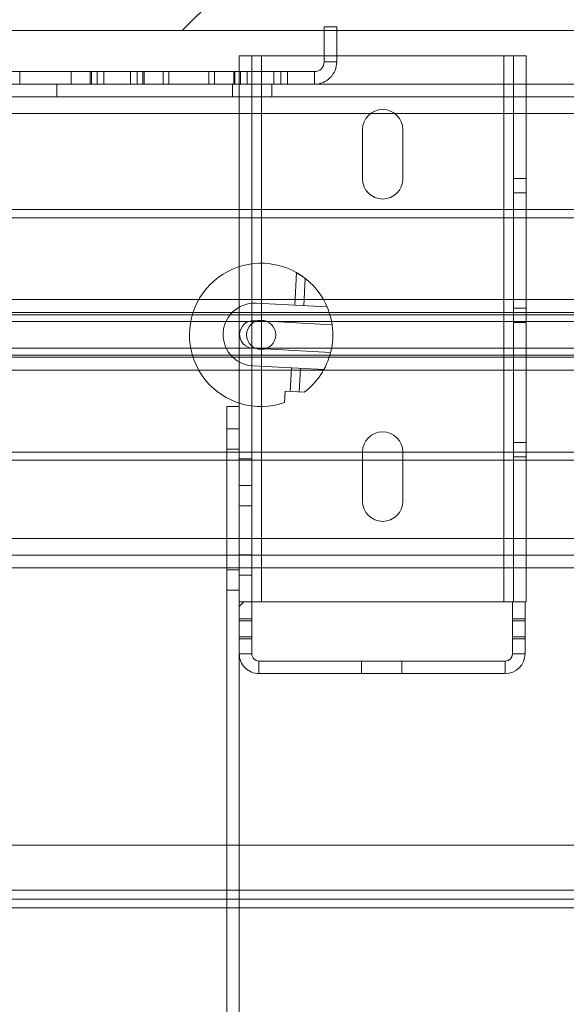
# Paper-space layout 'sales side' of a CAD drawing. Units: inches. Extents: x 0.1 to 10.4, y -0.5 to 7.5.
# Drawn here: x 4 to 4.2, y 5.6 to 5.9 of the extents above; entities that cross this region are included whole.
import ezdxf

# ---------------------------------------------------------------- set-up
doc = ezdxf.new("R2010")
doc.units = ezdxf.units.IN
doc.header["$MEASUREMENT"] = 0
doc.header["$PDSIZE"] = -1
doc.styles.add('SLDTEXTSTYLE6', font='GOTHIC.TTF')
doc.dimstyles.new('SLDDIMSTYLE5', dxfattribs={"dimtxt": 0.1041666666666667, "dimasz": 0.1, "dimexe": 0, "dimexo": 0.0625, "dimgap": 0.02604166666666667, "dimtad": 1, "dimlfac": 50, "dimrnd": 1e-09, "dimzin": 12, "dimdsep": 46, "dimtxsty": 'SLDTEXTSTYLE6', "dimsah": 1, "dimcen": 0.09, "dimadec": 0, "dimazin": 3, "dimtfac": 1, "dimtofl": 0, "dimtmove": 0, "dimatfit": 3, "dimfxl": 1, "dimfrac": 2, "dimtolj": 1, "dimtzin": 12, "dimarcsym": 0})

# ---------------------------------------------------------------- blocks, each defined once
blk = doc.blocks.new('_D_28')
at = {"color": 0, "lineweight": -2}
for p, q in [((3.926868679470914, 5.881527575942916), (3.926868679470914, 6.94137651380332)), ((4.026868679470914, 6.94137651380332), (5.623368679470913, 6.94137651380332)), ((5.723368679470913, 5.88152757594293), (5.723368679470913, 6.94137651380332))]:
    blk.add_line(p, q, dxfattribs=at)
at = {"color": 0}
for points in [[(4.026868679470914, 6.958043180469986), (4.026868679470914, 6.924709847136653), (3.926868679470914, 6.94137651380332)], [(5.623368679470913, 6.958043180469986), (5.623368679470913, 6.924709847136653), (5.723368679470913, 6.94137651380332)]]:
    blk.add_solid(points, dxfattribs=at)
at = {"layer": 'Defpoints', "color": 0}
for p in [(5.723368679470913, 6.94137651380332), (3.926868679470914, 5.819027575942916), (5.723368679470913, 5.81902757594293)]:
    blk.add_point(p, dxfattribs=at)
at = {"color": 0, "insert": (4.881513387414832, 7.076825046547484), "char_height": 0.1041666666666667, "attachment_point": 2, "style": 'SLDTEXTSTYLE6'}
blk.add_mtext('\\A1;90 RAIL', dxfattribs=at)

psp = doc.layouts.new('sales side')

# ---------------------------------------------------------------- hatches: boundary and pattern name
at = {"lineweight": 0}
h = psp.add_hatch(dxfattribs=at)
h.set_pattern_fill('ANSI31', color=256, style=0)
h.set_pattern_definition([(45, (-0.2093763999459319, -0.7283625655753838), (-0.08838834764831843, 0.08838834764831845), [])])
h.paths.add_polyline_path([(5.591868679470895, 5.871328212887232), (5.591868679470887, 6.701328212887232), (3.956868679470887, 6.701328212887215), (3.956868679470888, 6.686328212887213), (3.976868679470888, 6.686328212887215), (3.976868679470897, 5.886328212887214), (3.956868679470896, 5.886328212887213), (3.956868679470896, 5.871328212887214)], flags=0)
h = psp.add_hatch(dxfattribs=at)
h.set_pattern_fill('ANSI32', color=256, style=0)
h.set_pattern_definition([(45, (-0.2093763999459319, -0.7283625655753838), (-0.2651650429449553, 0.2651650429449554), []), (45, (-0.03259970494593187, -0.7283625655753838), (-0.2651650429449553, 0.2651650429449554), [])])
h.paths.add_polyline_path([(4.111618679470864, 5.706505929353302), (4.111618679470864, 5.711763924729595), (4.108118679470864, 5.711763924729595), (4.108118679470864, 5.706505929353302)], flags=0)

# ---------------------------------------------------------------- linework, layer by layer
at = {"lineweight": 15}
for p, q in [((4.131806679470895, 5.862528212887224), (4.131806679470895, 5.872328212887223)), ((4.135306679470895, 5.872328212887223), (4.131806679470895, 5.872328212887223)), ((4.135306679470895, 5.862528212887224), (4.135306679470895, 5.872328212887223)), ((5.591868679470896, 5.87132821288723), (3.956868679470897, 5.871328212887214)), ((4.108118679470863, 5.864263924729594), (4.108118679470863, 5.859828212887223)), ((4.114318679470863, 5.864263924729594), (4.108118679470863, 5.864263924729594)), ((4.131806679470894, 5.864263924729594), (4.114318679470863, 5.864263924729594)), ((4.114318679470863, 5.859828212887223), (4.114318679470863, 5.864263924729594)), ((4.181918679470862, 5.864263924729595), (4.135306679470893, 5.864263924729594)), ((4.188118679470863, 5.864263924729595), (4.181918679470862, 5.864263924729595)), ((4.181918679470862, 5.864263924729595), (4.181918679470862, 5.856328212887216)), ((4.188118679470863, 5.856328212887216), (4.188118679470863, 5.864263924729595)), ((3.956506679470894, 5.859828212887221), (4.129106679470894, 5.859828212887223)), ((3.956506679470894, 5.856328212887221), (4.129106679470894, 5.856328212887223)), ((5.3980686794709, 5.856328212887228), (4.129106679470894, 5.856328212887215)), ((5.507962679470888, 5.852828212887229), (3.951712679470887, 5.852828212887214)), ((4.035212679470885, 5.848168212887215), (5.507962679470888, 5.84816821288723)), ((4.113150459813825, 5.790249385626352), (4.115680190681096, 5.790116394126004)), ((4.115274899127952, 5.782407040148079), (4.112745168260675, 5.782540031648427)), ((5.507962679470888, 5.729488212887229), (4.035212679470888, 5.729488212887214)), ((3.951712679470889, 5.724828212887213), (5.507962679470888, 5.72482821288723)), ((3.951712679470889, 5.721328212887213), (5.507962679470888, 5.721328212887229)), ((4.104618679470866, 5.721328212887215), (4.104618679470867, 5.532528212887216)), ((4.108118679470865, 5.721328212887215), (4.108118679470866, 5.711763924729595)), ((4.114318679470864, 5.711763924729595), (4.114318679470864, 5.721328212887215)), ((4.181918679470864, 5.721328212887215), (4.181918679470864, 5.711763924729595)), ((4.188118679470865, 5.711763924729595), (4.188118679470865, 5.721328212887215)), ((4.108118679470865, 5.711763924729595), (4.108118679470865, 5.706505929353301)), ((4.111618679470864, 5.711763924729595), (4.108118679470865, 5.711763924729595)), ((4.111618679470864, 5.711763924729595), (4.111618679470864, 5.706505929353302)), ((4.111618679470863, 5.711763924729595), (4.114318679470864, 5.711763924729595)), ((4.181918679470864, 5.711763924729595), (4.114318679470864, 5.711763924729595)), ((4.181918679470864, 5.711763924729595), (4.184338679470863, 5.711763924729595)), ((4.187838679470865, 5.711763924729595), (4.184338679470865, 5.711763924729595)), ((4.184338679470865, 5.706505929353302), (4.184338679470865, 5.711763924729595)), ((4.187838679470865, 5.706505929353302), (4.187838679470865, 5.711763924729595)), ((4.187838679470863, 5.711763924729595), (4.188118679470865, 5.711763924729595)), ((4.108118679470865, 5.706505929353301), (4.111618679470864, 5.706505929353302)), ((4.108118679470865, 5.706505929353301), (4.108118679470865, 5.702021920105889)), ((4.111618679470864, 5.706505929353302), (4.111618679470864, 5.702021920105889)), ((4.184338679470865, 5.706505929353302), (4.187838679470865, 5.706505929353302)), ((4.184338679470865, 5.702021920105889), (4.184338679470865, 5.706505929353302)), ((4.187838679470865, 5.702021920105889), (4.187838679470865, 5.706505929353302)), ((4.108118679470865, 5.702021920105889), (4.108118679470864, 5.697263924729595)), ((4.111618679470864, 5.702021920105889), (4.108118679470865, 5.702021920105889)), ((4.111618679470864, 5.702021920105889), (4.111618679470864, 5.697263924729595)), ((4.184338679470864, 5.697263924729595), (4.184338679470865, 5.702021920105889)), ((4.187838679470865, 5.702021920105889), (4.184338679470865, 5.702021920105889)), ((4.187838679470865, 5.697263924729595), (4.187838679470865, 5.702021920105889)), ((4.108118679470866, 5.697263924729595), (4.108118679470867, 5.532528212887216)), ((4.113618679470864, 5.695263924729594), (4.142213679470864, 5.695263924729595)), ((4.142213679470864, 5.695263924729595), (4.142213679470864, 5.691763924729595)), ((4.142213679470864, 5.695263924729595), (4.153463679470865, 5.695263924729595)), ((4.153463679470865, 5.691763924729595), (4.153463679470865, 5.695263924729595)), ((4.153463679470865, 5.695263924729595), (4.182338679470864, 5.695263924729595)), ((4.113618679470864, 5.691763924729595), (4.142213679470864, 5.691763924729595)), ((4.142213679470864, 5.691763924729595), (4.153463679470865, 5.691763924729595)), ((4.153463679470865, 5.691763924729595), (4.182338679470864, 5.691763924729595)), ((4.104618679470866, 5.643828212887215), (3.958868679470898, 5.643828212887213)), ((5.304618679470888, 5.643828212887227), (4.108118679470866, 5.643828212887215)), ((4.104618679470866, 5.626328212887215), (3.958868679470898, 5.626328212887214)), ((5.30461867947089, 5.626328212887228), (4.108118679470866, 5.626328212887215))]:
    psp.add_line(p, q, dxfattribs=at)
at = {"lineweight": 0}
for p, q in [((4.111618679470863, 5.864263924729594), (4.111618679470864, 5.711763924729595)), ((4.114318679470864, 5.711763924729595), (4.114318679470863, 5.864263924729594)), ((4.135306679470893, 5.864263924729594), (4.131806679470894, 5.864263924729594)), ((4.181918679470862, 5.864263924729595), (4.181918679470864, 5.711763924729595)), ((4.184618679470864, 5.711763924729595), (4.184618679470862, 5.864263924729595)), ((4.135306679470895, 5.862528212887224), (4.131806679470895, 5.862528212887224)), ((4.046869179470894, 5.856328212887223), (4.046869179470894, 5.859828212887222)), ((4.061244179470894, 5.859828212887223), (4.061244179470894, 5.856328212887223)), ((4.066556679470894, 5.859828212887223), (4.066556679470894, 5.856328212887223)), ((4.066869179470895, 5.856328212887223), (4.066869179470895, 5.859828212887223)), ((4.068431679470894, 5.856328212887223), (4.068431679470894, 5.859828212887223)), ((4.070306679470894, 5.856328212887223), (4.070306679470894, 5.859828212887223)), ((4.077806679470894, 5.856328212887223), (4.077806679470894, 5.859828212887223)), ((4.079681679470894, 5.856328212887223), (4.079681679470894, 5.859828212887223)), ((4.081244179470895, 5.859828212887223), (4.081244179470895, 5.856328212887223)), ((4.081556679470895, 5.856328212887223), (4.081556679470895, 5.859828212887223)), ((4.086869179470895, 5.856328212887223), (4.086869179470895, 5.859828212887223)), ((4.088456679470895, 5.856328212887223), (4.088456679470895, 5.859828212887223)), ((4.099656679470894, 5.856328212887223), (4.099656679470894, 5.859828212887223)), ((4.101244179470894, 5.859828212887223), (4.101244179470894, 5.856328212887223)), ((4.106556679470895, 5.859828212887223), (4.106556679470895, 5.856328212887223)), ((4.106869179470895, 5.856328212887223), (4.106869179470895, 5.859828212887223)), ((4.108118679470863, 5.859828212887223), (4.108118679470863, 5.766328212887216)), ((4.108431679470894, 5.856328212887223), (4.108431679470894, 5.859828212887223)), ((4.110306679470894, 5.856328212887223), (4.110306679470894, 5.859828212887223)), ((4.114318679470864, 5.721328212887215), (4.114318679470863, 5.859828212887223)), ((4.117806679470895, 5.856328212887223), (4.117806679470895, 5.859828212887223)), ((4.119681679470895, 5.856328212887223), (4.119681679470895, 5.859828212887223)), ((4.121556679470895, 5.856328212887223), (4.121556679470895, 5.859828212887223)), ((4.129106679470894, 5.856328212887223), (4.129106679470894, 5.859828212887223)), ((4.057181679470887, 5.852828212887215), (4.057181679470887, 5.856328212887214)), ((4.106243679470888, 5.856328212887215), (4.106243679470888, 5.852828212887215)), ((4.117181679470887, 5.852828212887215), (4.117181679470887, 5.856328212887215)), ((4.181918679470862, 5.856328212887216), (4.181918679470864, 5.721328212887215)), ((4.188118679470865, 5.721328212887215), (4.188118679470863, 5.856328212887216)), ((3.951712679470887, 5.848168212887213), (5.507962679470888, 5.84816821288723)), ((4.142493679470862, 5.843638924729595), (4.142493679470862, 5.829888924729595)), ((4.153743679470862, 5.829888924729596), (4.153743679470862, 5.843638924729595)), ((4.188118679470863, 5.830026424729596), (4.184618679470862, 5.830026424729596)), ((4.184618679470862, 5.826001424729595), (4.188118679470863, 5.826001424729595)), ((3.994116057078442, 5.821328212887214), (5.486388446098849, 5.821328212887229)), ((3.993345592932128, 5.819027575942922), (5.487552999400285, 5.819027575942937)), ((4.124079520128188, 5.803718969057504), (4.123599954575368, 5.794596793740503)), ((4.126096507029359, 5.794465546475883), (4.126498381224743, 5.802109896334026)), ((3.945462679470887, 5.796188704611255), (5.507962679470888, 5.796188704611271)), ((4.112804623661472, 5.79516431943012), (4.132631612334743, 5.794121986822665)), ((3.945462679470889, 5.792578212887213), (5.507962679470888, 5.792578212887229)), ((4.188118679470863, 5.793776424729596), (4.184618679470863, 5.793776424729595)), ((3.926868679470902, 5.790078212887214), (5.723368679470902, 5.790078212887232)), ((5.507962679470888, 5.79195321288723), (3.945462679470888, 5.791953212887213)), ((4.112278276346845, 5.790295237534692), (4.113150459813825, 5.790249385626352)), ((4.115680190681096, 5.790116394126004), (4.134012238557081, 5.789152652653334)), ((4.184618679470863, 5.789751424729595), (4.188118679470863, 5.789751424729595)), ((5.723368679470902, 5.782578212887231), (3.926868679470902, 5.782578212887213)), ((4.112745168260675, 5.782540031648427), (4.111872984793697, 5.782585883556767)), ((4.133606947003933, 5.781443298675409), (4.115274899127952, 5.782407040148079)), ((3.945462679470889, 5.780703212887214), (5.507962679470888, 5.78070321288723)), ((5.507962679470888, 5.78007821288723), (3.945462679470888, 5.780078212887213)), ((5.507962679470888, 5.776467721163188), (3.945462679470887, 5.776467721163172)), ((4.131712881482401, 5.776646119644726), (4.111885892809132, 5.777688452252182)), ((4.122681223723027, 5.777120926562564), (4.122333680966313, 5.770510055664395)), ((4.124830233420304, 5.770378808399776), (4.125177776177019, 5.776989679297944)), ((4.120728981067552, 5.767419542561109), (4.120895428649976, 5.770585666606217)), ((4.120895428649976, 5.770585666606217), (4.126185119736556, 5.770307580125523)), ((4.108118679470865, 5.766328212887216), (4.104618679470865, 5.766328212887216)), ((4.104618679470865, 5.766328212887216), (4.104618679470866, 5.721328212887215)), ((4.108118679470865, 5.766328212887216), (4.108118679470865, 5.721328212887215)), ((4.108118679470865, 5.760078212887215), (4.104618679470865, 5.760078212887215)), ((4.188118679470863, 5.756276424729595), (4.184618679470863, 5.756276424729595)), ((5.487552999400287, 5.753628849831522), (3.993318962638439, 5.753628849831507)), ((4.104618679470865, 5.754453212887216), (4.108118679470865, 5.754453212887216)), ((4.142493679470863, 5.753638924729595), (4.142493679470864, 5.739888924729595)), ((4.153743679470864, 5.739888924729595), (4.153743679470863, 5.753638924729595)), ((5.486388446098851, 5.751328212887229), (3.994107779199766, 5.751328212887214)), ((4.108118679470864, 5.751763924729594), (4.111618679470864, 5.751763924729595)), ((4.184618679470864, 5.752251424729596), (4.188118679470865, 5.752251424729596)), ((4.111618679470864, 5.744263924729594), (4.108118679470864, 5.744263924729594)), ((4.108118679470864, 5.738638924729594), (4.111618679470864, 5.738638924729594)), ((5.507962679470888, 5.729488212887229), (3.951712679470889, 5.729488212887214)), ((4.108118679470864, 5.724888924729594), (4.111618679470864, 5.724888924729594)), ((4.104618679470866, 5.720703212887216), (4.108118679470866, 5.720703212887216)), ((4.108118679470864, 5.719263924729595), (4.111618679470864, 5.719263924729595)), ((4.104618679470866, 5.715078212887215), (4.108118679470866, 5.715078212887215)), ((4.111618679470864, 5.707076424729594), (4.108118679470865, 5.707076424729594)), ((4.187838679470865, 5.707076424729594), (4.184338679470865, 5.707076424729594)), ((4.108118679470865, 5.701451424729594), (4.111618679470864, 5.701451424729594)), ((4.184338679470865, 5.701451424729595), (4.187838679470865, 5.701451424729595)), ((4.108118679470865, 5.697263924729595), (4.111618679470864, 5.697263924729595)), ((4.187838679470865, 5.697263924729595), (4.184338679470864, 5.697263924729595)), ((4.113618679470864, 5.691763924729594), (4.113618679470864, 5.695263924729594)), ((4.182338679470864, 5.691763924729595), (4.182338679470864, 5.695263924729595)), ((4.108118679470866, 5.643828212887215), (4.104618679470866, 5.643828212887215)), ((3.868098679470898, 5.631328212887213), (5.566848679470899, 5.63132821288723)), ((5.566848679470899, 5.628828212887229), (3.868098679470898, 5.628828212887212)), ((4.108118679470866, 5.626328212887215), (4.104618679470866, 5.626328212887215))]:
    psp.add_line(p, q, dxfattribs=at)
at = {"lineweight": 15}
psp.add_circle((4.114212679470887, 5.786328212887215), 0.004062499999999858, dxfattribs=at)
for centre, radius, start, end in [((4.129106679470894, 5.862528212887224), 0.002700000000000813, 270.0000000000008, 9.800820351766108e-10), ((4.129106679470894, 5.862528212887224), 0.006200000000000649, 270.0000000000008, 4.924729829362348e-10), ((4.113618679470864, 5.697263924729595), 0.005500000000000504, 180, 270.0000000000008), ((4.113618679470864, 5.697263924729595), 0.002000000000000668, 180, 270.0000000000008), ((4.182338679470864, 5.697263924729595), 0.005500000000000504, 270.0000000000008, 0), ((4.182338679470864, 5.697263924729595), 0.00199999999999978, 270.0000000000008, 0)]:
    psp.add_arc(centre, radius, start, end, dxfattribs=at)
at = {"lineweight": 0}
for centre, radius, start, end in [((4.148118679470862, 5.843638924729595), 0.005625000000000213, 0, 180), ((4.148118679470862, 5.829888924729596), 0.005625000000000213, 180.0000000000098, 0), ((4.114212679470887, 5.786328212887215), 0.02000000000000317, 8.11856360710593, 289.0149636597203), ((4.112345258235302, 5.786426385841151), 0.008750000000000304, 86.99065082266992, 266.9906508226704), ((4.112075630570273, 5.786440560545731), 0.003860000000000777, 86.99065082269681, 266.9906508226332), ((4.114212679470887, 5.786328212887215), 0.02000000000000317, 345.8627380382406, 8.11856360710593), ((4.114212679470887, 5.786328212887215), 0.02000000000000203, 306.7712702337317, 345.8627380382406), ((4.148118679470863, 5.753638924729595), 0.005625000000000213, 0, 180), ((4.148118679470864, 5.739888924729595), 0.005625000000000213, 180, 0)]:
    psp.add_arc(centre, radius, start, end, dxfattribs=at)
psp.add_open_spline([(4.126498381224742, 5.802109896334026), (4.126488079190124, 5.802117943285602), (4.126467505758365, 5.80213401325772), (4.126311149220804, 5.802254502301878), (4.126072428403623, 5.80243370639231), (4.125733510321871, 5.802678956216109), (4.125304698175739, 5.802973680923124), (4.124841030074463, 5.803273339394787), (4.124432158099872, 5.803521592002563), (4.124176590474546, 5.803669916301689), (4.12407091110745, 5.803729812735206), (4.124087769858511, 5.803720234818895), (4.124091066225355, 5.80371836206298)], degree=3, knots=[0, 0, 0, 0, 0.08665574731559988, 0.173053786921102, 0.2657370038084181, 0.3744352320797852, 0.499749894964939, 0.6339451770287872, 0.762890766485593, 0.8767197652864039, 0.9758951966882, 1, 1, 1, 1], dxfattribs=at)

# ---------------------------------------------------------------- dimensions: what is measured, and where the dimension line sits
dim = psp.add_linear_dim(base=(5.723368679470913, 6.94137651380332), p1=(3.926868679470914, 5.819027575942916), p2=(5.723368679470913, 5.81902757594293), angle=6.806387018331925e-13, text='<> RAIL', dimstyle='SLDDIMSTYLE5', override={"dimdec": 0})
dim.commit()
dim.dimension.update_dxf_attribs({"geometry": '_D_28', "text_midpoint": (4.881513387414832, 6.94137651380332), "dimtype": 160})

doc.saveas('drawing.dxf')
